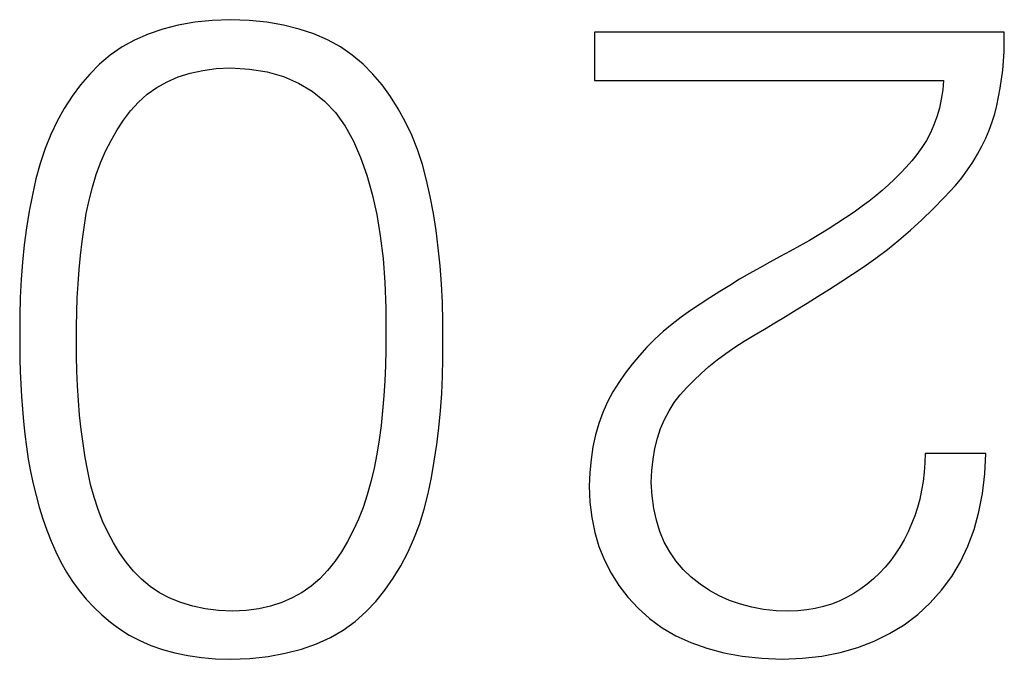
# Model space of a CAD drawing. Units: millimetres. Extents: x 2171 to 2818, y 920 to 1426.
# Drawn here: x 2270 to 2273, y 1255 to 1257 of the extents above; entities that cross this region are included whole.
import ezdxf

# ---------------------------------------------------------------- set-up
doc = ezdxf.new("R2010")
doc.units = ezdxf.units.MM
doc.layers.add('text', color=7, linetype='Continuous', lineweight=25)

msp = doc.modelspace()

# ---------------------------------------------------------------- linework, layer by layer
at = {"layer": 'text'}
for points in [[(2270.9974, 1256.8952), (2270.9974, 1256.8952), (2270.9485, 1256.8931), (2270.9485, 1256.8931)], [(2271.0468, 1256.8932), (2271.0468, 1256.8932), (2270.9974, 1256.8952), (2270.9974, 1256.8952)], [(2271.0937, 1256.8883), (2271.0937, 1256.8883), (2271.0468, 1256.8932), (2271.0468, 1256.8932)], [(2270.8171, 1256.8702), (2270.8171, 1256.8702), (2270.7784, 1256.8571), (2270.7784, 1256.8571)], [(2270.8584, 1256.8806), (2270.8584, 1256.8806), (2270.8171, 1256.8702), (2270.8171, 1256.8702)], [(2270.9022, 1256.8882), (2270.9022, 1256.8882), (2270.8584, 1256.8806), (2270.8584, 1256.8806)], [(2270.9485, 1256.8931), (2270.9485, 1256.8931), (2270.9022, 1256.8882), (2270.9022, 1256.8882)], [(2271.138, 1256.8807), (2271.138, 1256.8807), (2271.0937, 1256.8883), (2271.0937, 1256.8883)], [(2271.1797, 1256.8703), (2271.1797, 1256.8703), (2271.138, 1256.8807), (2271.138, 1256.8807)], [(2271.2188, 1256.8572), (2271.2188, 1256.8572), (2271.1797, 1256.8703), (2271.1797, 1256.8703)], [(2270.7423, 1256.8412), (2270.7423, 1256.8412), (2270.7087, 1256.8226), (2270.7087, 1256.8226)], [(2270.7784, 1256.8571), (2270.7784, 1256.8571), (2270.7423, 1256.8412), (2270.7423, 1256.8412)], [(2271.2554, 1256.8414), (2271.2554, 1256.8414), (2271.2188, 1256.8572), (2271.2188, 1256.8572)], [(2271.2894, 1256.8227), (2271.2894, 1256.8227), (2271.2554, 1256.8414), (2271.2554, 1256.8414)], [(2273.0548, 1256.8618), (2273.0548, 1256.8618), (2271.9647, 1256.8618), (2271.9647, 1256.8618)], [(2271.9647, 1256.8618), (2271.9647, 1256.8618), (2271.9647, 1256.7339), (2271.9647, 1256.7339)], [(2273.0548, 1256.8358), (2273.0548, 1256.8358), (2273.0548, 1256.8618), (2273.0548, 1256.8618)], [(2270.7087, 1256.8226), (2270.7087, 1256.8226), (2270.6776, 1256.8013), (2270.6776, 1256.8013)], [(2271.3207, 1256.8013), (2271.3207, 1256.8013), (2271.2894, 1256.8227), (2271.2894, 1256.8227)], [(2273.0541, 1256.8103), (2273.0541, 1256.8103), (2273.0548, 1256.8358), (2273.0548, 1256.8358)], [(2270.6776, 1256.8013), (2270.6776, 1256.8013), (2270.6491, 1256.7772), (2270.6491, 1256.7772)], [(2271.3496, 1256.7772), (2271.3496, 1256.7772), (2271.3207, 1256.8013), (2271.3207, 1256.8013)], [(2273.0526, 1256.7853), (2273.0526, 1256.7853), (2273.0541, 1256.8103), (2273.0541, 1256.8103)], [(2270.6491, 1256.7772), (2270.6491, 1256.7772), (2270.6229, 1256.7504), (2270.6229, 1256.7504)], [(2270.9234, 1256.7603), (2270.9234, 1256.7603), (2270.9593, 1256.7652), (2270.9593, 1256.7652)], [(2270.9593, 1256.7652), (2270.9593, 1256.7652), (2270.9974, 1256.7674), (2270.9974, 1256.7674)], [(2270.9974, 1256.7674), (2270.9974, 1256.7674), (2271.0479, 1256.7641), (2271.0479, 1256.7641)], [(2271.0479, 1256.7641), (2271.0479, 1256.7641), (2271.0949, 1256.7563), (2271.0949, 1256.7563)], [(2271.3757, 1256.7503), (2271.3757, 1256.7503), (2271.3496, 1256.7772), (2271.3496, 1256.7772)], [(2273.0505, 1256.7608), (2273.0505, 1256.7608), (2273.0526, 1256.7853), (2273.0526, 1256.7853)], [(2270.6229, 1256.7504), (2270.6229, 1256.7504), (2270.5985, 1256.7219), (2270.5985, 1256.7219)], [(2270.8285, 1256.7302), (2270.8285, 1256.7302), (2270.858, 1256.7429), (2270.858, 1256.7429)], [(2270.858, 1256.7429), (2270.858, 1256.7429), (2270.8896, 1256.7529), (2270.8896, 1256.7529)], [(2270.8896, 1256.7529), (2270.8896, 1256.7529), (2270.9234, 1256.7603), (2270.9234, 1256.7603)], [(2271.0949, 1256.7563), (2271.0949, 1256.7563), (2271.1383, 1256.7439), (2271.1383, 1256.7439)], [(2271.1383, 1256.7439), (2271.1383, 1256.7439), (2271.1782, 1256.7269), (2271.1782, 1256.7269)], [(2271.4001, 1256.7216), (2271.4001, 1256.7216), (2271.3757, 1256.7503), (2271.3757, 1256.7503)], [(2273.0441, 1256.7132), (2273.0441, 1256.7132), (2273.0477, 1256.7367), (2273.0477, 1256.7367)], [(2273.0477, 1256.7367), (2273.0477, 1256.7367), (2273.0505, 1256.7608), (2273.0505, 1256.7608)], [(2270.5985, 1256.7219), (2270.5985, 1256.7219), (2270.576, 1256.6916), (2270.576, 1256.6916)], [(2270.7758, 1256.6969), (2270.7758, 1256.6969), (2270.8011, 1256.7149), (2270.8011, 1256.7149)], [(2270.8011, 1256.7149), (2270.8011, 1256.7149), (2270.8285, 1256.7302), (2270.8285, 1256.7302)], [(2271.1782, 1256.7269), (2271.1782, 1256.7269), (2271.2145, 1256.7052), (2271.2145, 1256.7052)], [(2271.4226, 1256.691), (2271.4226, 1256.691), (2271.4001, 1256.7216), (2271.4001, 1256.7216)], [(2271.9647, 1256.7339), (2271.9647, 1256.7339), (2272.8934, 1256.7339), (2272.8934, 1256.7339)], [(2272.8934, 1256.7339), (2272.8934, 1256.7339), (2272.891, 1256.7084), (2272.891, 1256.7084)], [(2273.0398, 1256.6901), (2273.0398, 1256.6901), (2273.0441, 1256.7132), (2273.0441, 1256.7132)], [(2270.576, 1256.6916), (2270.576, 1256.6916), (2270.5553, 1256.6595), (2270.5553, 1256.6595)], [(2270.7527, 1256.6764), (2270.7527, 1256.6764), (2270.7758, 1256.6969), (2270.7758, 1256.6969)], [(2271.2145, 1256.7052), (2271.2145, 1256.7052), (2271.2472, 1256.679), (2271.2472, 1256.679)], [(2271.4432, 1256.6585), (2271.4432, 1256.6585), (2271.4226, 1256.691), (2271.4226, 1256.691)], [(2272.8872, 1256.6838), (2272.8872, 1256.6838), (2272.8821, 1256.6601), (2272.8821, 1256.6601)], [(2272.891, 1256.7084), (2272.891, 1256.7084), (2272.8872, 1256.6838), (2272.8872, 1256.6838)], [(2273.0349, 1256.6675), (2273.0349, 1256.6675), (2273.0398, 1256.6901), (2273.0398, 1256.6901)], [(2270.5553, 1256.6595), (2270.5553, 1256.6595), (2270.5365, 1256.6256), (2270.5365, 1256.6256)], [(2270.7317, 1256.6532), (2270.7317, 1256.6532), (2270.7527, 1256.6764), (2270.7527, 1256.6764)], [(2271.2472, 1256.679), (2271.2472, 1256.679), (2271.2763, 1256.6481), (2271.2763, 1256.6481)], [(2271.462, 1256.6242), (2271.462, 1256.6242), (2271.4432, 1256.6585), (2271.4432, 1256.6585)], [(2272.8821, 1256.6601), (2272.8821, 1256.6601), (2272.8756, 1256.6373), (2272.8756, 1256.6373)], [(2273.0292, 1256.6454), (2273.0292, 1256.6454), (2273.0349, 1256.6675), (2273.0349, 1256.6675)], [(2270.7129, 1256.6284), (2270.7129, 1256.6284), (2270.7317, 1256.6532), (2270.7317, 1256.6532)], [(2271.2763, 1256.6481), (2271.2763, 1256.6481), (2271.3019, 1256.6126), (2271.3019, 1256.6126)], [(2272.8756, 1256.6373), (2272.8756, 1256.6373), (2272.8677, 1256.6154), (2272.8677, 1256.6154)], [(2273.0226, 1256.6235), (2273.0226, 1256.6235), (2273.0292, 1256.6454), (2273.0292, 1256.6454)], [(2270.5365, 1256.6256), (2270.5365, 1256.6256), (2270.5196, 1256.5899), (2270.5196, 1256.5899)], [(2270.6955, 1256.6021), (2270.6955, 1256.6021), (2270.7129, 1256.6284), (2270.7129, 1256.6284)], [(2271.3019, 1256.6126), (2271.3019, 1256.6126), (2271.324, 1256.5726), (2271.324, 1256.5726)], [(2271.479, 1256.588), (2271.479, 1256.588), (2271.462, 1256.6242), (2271.462, 1256.6242)], [(2272.8677, 1256.6154), (2272.8677, 1256.6154), (2272.8585, 1256.5945), (2272.8585, 1256.5945)], [(2273.0148, 1256.6017), (2273.0148, 1256.6017), (2273.0226, 1256.6235), (2273.0226, 1256.6235)], [(2270.5196, 1256.5899), (2270.5196, 1256.5899), (2270.5045, 1256.5525), (2270.5045, 1256.5525)], [(2270.6795, 1256.5745), (2270.6795, 1256.5745), (2270.6955, 1256.6021), (2270.6955, 1256.6021)], [(2271.4941, 1256.55), (2271.4941, 1256.55), (2271.479, 1256.588), (2271.479, 1256.588)], [(2272.8585, 1256.5945), (2272.8585, 1256.5945), (2272.8479, 1256.5744), (2272.8479, 1256.5744)], [(2272.9953, 1256.5588), (2272.9953, 1256.5588), (2273.0057, 1256.5801), (2273.0057, 1256.5801)], [(2273.0057, 1256.5801), (2273.0057, 1256.5801), (2273.0148, 1256.6017), (2273.0148, 1256.6017)], [(2270.6649, 1256.5455), (2270.6649, 1256.5455), (2270.6795, 1256.5745), (2270.6795, 1256.5745)], [(2271.324, 1256.5726), (2271.324, 1256.5726), (2271.343, 1256.5289), (2271.343, 1256.5289)], [(2272.8359, 1256.5553), (2272.8359, 1256.5553), (2272.8226, 1256.5371), (2272.8226, 1256.5371)], [(2272.8479, 1256.5744), (2272.8479, 1256.5744), (2272.8359, 1256.5553), (2272.8359, 1256.5553)], [(2272.9838, 1256.5376), (2272.9838, 1256.5376), (2272.9953, 1256.5588), (2272.9953, 1256.5588)], [(2270.5045, 1256.5525), (2270.5045, 1256.5525), (2270.4912, 1256.5132), (2270.4912, 1256.5132)], [(2270.6518, 1256.5151), (2270.6518, 1256.5151), (2270.6649, 1256.5455), (2270.6649, 1256.5455)], [(2271.343, 1256.5289), (2271.343, 1256.5289), (2271.3597, 1256.4818), (2271.3597, 1256.4818)], [(2271.5074, 1256.5101), (2271.5074, 1256.5101), (2271.4941, 1256.55), (2271.4941, 1256.55)], [(2272.8226, 1256.5371), (2272.8226, 1256.5371), (2272.8085, 1256.52), (2272.8085, 1256.52)], [(2272.9709, 1256.5165), (2272.9709, 1256.5165), (2272.9838, 1256.5376), (2272.9838, 1256.5376)], [(2270.4912, 1256.5132), (2270.4912, 1256.5132), (2270.4799, 1256.4722), (2270.4799, 1256.4722)], [(2270.6401, 1256.4834), (2270.6401, 1256.4834), (2270.6518, 1256.5151), (2270.6518, 1256.5151)], [(2271.5188, 1256.4683), (2271.5188, 1256.4683), (2271.5074, 1256.5101), (2271.5074, 1256.5101)], [(2272.794, 1256.5033), (2272.794, 1256.5033), (2272.7789, 1256.4871), (2272.7789, 1256.4871)], [(2272.8085, 1256.52), (2272.8085, 1256.52), (2272.794, 1256.5033), (2272.794, 1256.5033)], [(2272.9568, 1256.4957), (2272.9568, 1256.4957), (2272.9709, 1256.5165), (2272.9709, 1256.5165)], [(2270.6299, 1256.4502), (2270.6299, 1256.4502), (2270.6401, 1256.4834), (2270.6401, 1256.4834)], [(2271.3597, 1256.4818), (2271.3597, 1256.4818), (2271.374, 1256.4314), (2271.374, 1256.4314)], [(2272.7789, 1256.4871), (2272.7789, 1256.4871), (2272.7632, 1256.4713), (2272.7632, 1256.4713)], [(2272.9249, 1256.4545), (2272.9249, 1256.4545), (2272.9415, 1256.475), (2272.9415, 1256.475)], [(2272.9415, 1256.475), (2272.9415, 1256.475), (2272.9568, 1256.4957), (2272.9568, 1256.4957)], [(2270.4799, 1256.4722), (2270.4799, 1256.4722), (2270.4704, 1256.4297), (2270.4704, 1256.4297)], [(2270.6211, 1256.4157), (2270.6211, 1256.4157), (2270.6299, 1256.4502), (2270.6299, 1256.4502)], [(2271.5283, 1256.4249), (2271.5283, 1256.4249), (2271.5188, 1256.4683), (2271.5188, 1256.4683)], [(2272.747, 1256.456), (2272.747, 1256.456), (2272.7303, 1256.4412), (2272.7303, 1256.4412)], [(2272.7632, 1256.4713), (2272.7632, 1256.4713), (2272.747, 1256.456), (2272.747, 1256.456)], [(2272.8953, 1256.4226), (2272.8953, 1256.4226), (2272.9249, 1256.4545), (2272.9249, 1256.4545)], [(2270.4704, 1256.4297), (2270.4704, 1256.4297), (2270.4621, 1256.3863), (2270.4621, 1256.3863)], [(2271.374, 1256.4314), (2271.374, 1256.4314), (2271.386, 1256.3777), (2271.386, 1256.3777)], [(2271.5366, 1256.3804), (2271.5366, 1256.3804), (2271.5283, 1256.4249), (2271.5283, 1256.4249)], [(2272.7131, 1256.4268), (2272.7131, 1256.4268), (2272.6953, 1256.4129), (2272.6953, 1256.4129)], [(2272.7303, 1256.4412), (2272.7303, 1256.4412), (2272.7131, 1256.4268), (2272.7131, 1256.4268)], [(2272.8654, 1256.3921), (2272.8654, 1256.3921), (2272.8953, 1256.4226), (2272.8953, 1256.4226)], [(2270.6137, 1256.3797), (2270.6137, 1256.3797), (2270.6211, 1256.4157), (2270.6211, 1256.4157)], [(2272.677, 1256.3994), (2272.677, 1256.3994), (2272.6552, 1256.3839), (2272.6552, 1256.3839)], [(2272.6953, 1256.4129), (2272.6953, 1256.4129), (2272.677, 1256.3994), (2272.677, 1256.3994)], [(2270.4621, 1256.3863), (2270.4621, 1256.3863), (2270.4549, 1256.342), (2270.4549, 1256.342)], [(2270.6078, 1256.3428), (2270.6078, 1256.3428), (2270.6137, 1256.3797), (2270.6137, 1256.3797)], [(2271.386, 1256.3777), (2271.386, 1256.3777), (2271.3956, 1256.3206), (2271.3956, 1256.3206)], [(2271.5437, 1256.335), (2271.5437, 1256.335), (2271.5366, 1256.3804), (2271.5366, 1256.3804)], [(2272.6552, 1256.3839), (2272.6552, 1256.3839), (2272.6328, 1256.3685), (2272.6328, 1256.3685)], [(2272.8354, 1256.363), (2272.8354, 1256.363), (2272.8654, 1256.3921), (2272.8654, 1256.3921)], [(2272.6098, 1256.3533), (2272.6098, 1256.3533), (2272.5862, 1256.3383), (2272.5862, 1256.3383)], [(2272.6328, 1256.3685), (2272.6328, 1256.3685), (2272.6098, 1256.3533), (2272.6098, 1256.3533)], [(2272.8052, 1256.3354), (2272.8052, 1256.3354), (2272.8354, 1256.363), (2272.8354, 1256.363)], [(2270.4549, 1256.342), (2270.4549, 1256.342), (2270.4489, 1256.2969), (2270.4489, 1256.2969)], [(2270.6027, 1256.3056), (2270.6027, 1256.3056), (2270.6078, 1256.3428), (2270.6078, 1256.3428)], [(2271.3956, 1256.3206), (2271.3956, 1256.3206), (2271.4028, 1256.2603), (2271.4028, 1256.2603)], [(2271.5497, 1256.2886), (2271.5497, 1256.2886), (2271.5437, 1256.335), (2271.5437, 1256.335)], [(2272.5619, 1256.3234), (2272.5619, 1256.3234), (2272.537, 1256.3087), (2272.537, 1256.3087)], [(2272.5862, 1256.3383), (2272.5862, 1256.3383), (2272.5619, 1256.3234), (2272.5619, 1256.3234)], [(2272.7748, 1256.3091), (2272.7748, 1256.3091), (2272.8052, 1256.3354), (2272.8052, 1256.3354)], [(2270.4489, 1256.2969), (2270.4489, 1256.2969), (2270.4441, 1256.251), (2270.4441, 1256.251)], [(2270.5983, 1256.2683), (2270.5983, 1256.2683), (2270.6027, 1256.3056), (2270.6027, 1256.3056)], [(2272.5115, 1256.2942), (2272.5115, 1256.2942), (2272.4854, 1256.2798), (2272.4854, 1256.2798)], [(2272.537, 1256.3087), (2272.537, 1256.3087), (2272.5115, 1256.2942), (2272.5115, 1256.2942)], [(2272.7443, 1256.2843), (2272.7443, 1256.2843), (2272.7748, 1256.3091), (2272.7748, 1256.3091)], [(2270.5947, 1256.2309), (2270.5947, 1256.2309), (2270.5983, 1256.2683), (2270.5983, 1256.2683)], [(2271.5545, 1256.2412), (2271.5545, 1256.2412), (2271.5497, 1256.2886), (2271.5497, 1256.2886)], [(2272.4586, 1256.2656), (2272.4586, 1256.2656), (2272.4314, 1256.251), (2272.4314, 1256.251)], [(2272.4854, 1256.2798), (2272.4854, 1256.2798), (2272.4586, 1256.2656), (2272.4586, 1256.2656)], [(2272.7135, 1256.2609), (2272.7135, 1256.2609), (2272.7443, 1256.2843), (2272.7443, 1256.2843)], [(2270.4441, 1256.251), (2270.4441, 1256.251), (2270.4405, 1256.2043), (2270.4405, 1256.2043)], [(2271.4028, 1256.2603), (2271.4028, 1256.2603), (2271.4078, 1256.1965), (2271.4078, 1256.1965)], [(2271.5582, 1256.1927), (2271.5582, 1256.1927), (2271.5545, 1256.2412), (2271.5545, 1256.2412)], [(2272.4314, 1256.251), (2272.4314, 1256.251), (2272.4045, 1256.236), (2272.4045, 1256.236)], [(2272.6514, 1256.2184), (2272.6514, 1256.2184), (2272.6825, 1256.2389), (2272.6825, 1256.2389)], [(2272.6825, 1256.2389), (2272.6825, 1256.2389), (2272.7135, 1256.2609), (2272.7135, 1256.2609)], [(2270.5919, 1256.1933), (2270.5919, 1256.1933), (2270.5947, 1256.2309), (2270.5947, 1256.2309)], [(2272.3777, 1256.2207), (2272.3777, 1256.2207), (2272.3511, 1256.2051), (2272.3511, 1256.2051)], [(2272.4045, 1256.236), (2272.4045, 1256.236), (2272.3777, 1256.2207), (2272.3777, 1256.2207)], [(2272.6205, 1256.1984), (2272.6205, 1256.1984), (2272.6514, 1256.2184), (2272.6514, 1256.2184)], [(2270.4405, 1256.2043), (2270.4405, 1256.2043), (2270.438, 1256.1567), (2270.438, 1256.1567)], [(2270.5898, 1256.1555), (2270.5898, 1256.1555), (2270.5919, 1256.1933), (2270.5919, 1256.1933)], [(2271.4078, 1256.1965), (2271.4078, 1256.1965), (2271.4103, 1256.1294), (2271.4103, 1256.1294)], [(2271.5606, 1256.1433), (2271.5606, 1256.1433), (2271.5582, 1256.1927), (2271.5582, 1256.1927)], [(2272.3246, 1256.1891), (2272.3246, 1256.1891), (2272.2983, 1256.1729), (2272.2983, 1256.1729)], [(2272.3511, 1256.2051), (2272.3511, 1256.2051), (2272.3246, 1256.1891), (2272.3246, 1256.1891)], [(2272.59, 1256.1789), (2272.59, 1256.1789), (2272.6205, 1256.1984), (2272.6205, 1256.1984)], [(2272.2983, 1256.1729), (2272.2983, 1256.1729), (2272.2722, 1256.1562), (2272.2722, 1256.1562)], [(2272.56, 1256.16), (2272.56, 1256.16), (2272.59, 1256.1789), (2272.59, 1256.1789)], [(2270.438, 1256.1567), (2270.438, 1256.1567), (2270.4367, 1256.1083), (2270.4367, 1256.1083)], [(2270.5885, 1256.1176), (2270.5885, 1256.1176), (2270.5898, 1256.1555), (2270.5898, 1256.1555)], [(2271.5619, 1256.0928), (2271.5619, 1256.0928), (2271.5606, 1256.1433), (2271.5606, 1256.1433)], [(2272.2463, 1256.1393), (2272.2463, 1256.1393), (2272.2205, 1256.122), (2272.2205, 1256.122)], [(2272.2722, 1256.1562), (2272.2722, 1256.1562), (2272.2463, 1256.1393), (2272.2463, 1256.1393)], [(2272.5014, 1256.1236), (2272.5014, 1256.1236), (2272.5305, 1256.1415), (2272.5305, 1256.1415)], [(2272.5305, 1256.1415), (2272.5305, 1256.1415), (2272.56, 1256.16), (2272.56, 1256.16)], [(2270.4367, 1256.1083), (2270.4367, 1256.1083), (2270.4366, 1256.059), (2270.4366, 1256.059)], [(2270.5879, 1256.0795), (2270.5879, 1256.0795), (2270.5885, 1256.1176), (2270.5885, 1256.1176)], [(2271.4103, 1256.1294), (2271.4103, 1256.1294), (2271.4106, 1256.059), (2271.4106, 1256.059)], [(2272.2205, 1256.122), (2272.2205, 1256.122), (2272.1954, 1256.1042), (2272.1954, 1256.1042)], [(2272.4728, 1256.1062), (2272.4728, 1256.1062), (2272.5014, 1256.1236), (2272.5014, 1256.1236)], [(2271.5621, 1256.0413), (2271.5621, 1256.0413), (2271.5619, 1256.0928), (2271.5619, 1256.0928)], [(2272.1712, 1256.0855), (2272.1712, 1256.0855), (2272.148, 1256.066), (2272.148, 1256.066)], [(2272.1954, 1256.1042), (2272.1954, 1256.1042), (2272.1712, 1256.0855), (2272.1712, 1256.0855)], [(2272.4169, 1256.0729), (2272.4169, 1256.0729), (2272.4446, 1256.0893), (2272.4446, 1256.0893)], [(2272.4446, 1256.0893), (2272.4446, 1256.0893), (2272.4728, 1256.1062), (2272.4728, 1256.1062)], [(2270.4366, 1256.059), (2270.4366, 1256.059), (2270.4366, 1256.026), (2270.4366, 1256.026)], [(2270.5881, 1256.0413), (2270.5881, 1256.0413), (2270.5879, 1256.0795), (2270.5879, 1256.0795)], [(2271.4106, 1256.059), (2271.4106, 1256.059), (2271.4105, 1256.0174), (2271.4105, 1256.0174)], [(2272.148, 1256.066), (2272.148, 1256.066), (2272.1258, 1256.0457), (2272.1258, 1256.0457)], [(2272.3634, 1256.0411), (2272.3634, 1256.0411), (2272.3897, 1256.0571), (2272.3897, 1256.0571)], [(2272.3897, 1256.0571), (2272.3897, 1256.0571), (2272.4169, 1256.0729), (2272.4169, 1256.0729)], [(2270.588, 1256.001), (2270.588, 1256.001), (2270.5881, 1256.0413), (2270.5881, 1256.0413)], [(2271.5621, 1255.994), (2271.5621, 1255.994), (2271.5621, 1256.0413), (2271.5621, 1256.0413)], [(2272.1258, 1256.0457), (2272.1258, 1256.0457), (2272.1046, 1256.0244), (2272.1046, 1256.0244)], [(2272.3382, 1256.0248), (2272.3382, 1256.0248), (2272.3634, 1256.0411), (2272.3634, 1256.0411)], [(2270.4366, 1256.026), (2270.4366, 1256.026), (2270.437, 1255.993), (2270.437, 1255.993)], [(2271.4105, 1256.0174), (2271.4105, 1256.0174), (2271.4096, 1255.9763), (2271.4096, 1255.9763)], [(2272.1046, 1256.0244), (2272.1046, 1256.0244), (2272.0844, 1256.0024), (2272.0844, 1256.0024)], [(2272.2911, 1255.9907), (2272.2911, 1255.9907), (2272.3141, 1256.008), (2272.3141, 1256.008)], [(2272.3141, 1256.008), (2272.3141, 1256.008), (2272.3382, 1256.0248), (2272.3382, 1256.0248)], [(2270.437, 1255.993), (2270.437, 1255.993), (2270.438, 1255.9599), (2270.438, 1255.9599)], [(2270.5888, 1255.9611), (2270.5888, 1255.9611), (2270.588, 1256.001), (2270.588, 1256.001)], [(2271.561, 1255.9473), (2271.561, 1255.9473), (2271.5621, 1255.994), (2271.5621, 1255.994)], [(2272.0652, 1255.9795), (2272.0652, 1255.9795), (2272.0469, 1255.9557), (2272.0469, 1255.9557)], [(2272.0844, 1256.0024), (2272.0844, 1256.0024), (2272.0652, 1255.9795), (2272.0652, 1255.9795)], [(2272.2692, 1255.973), (2272.2692, 1255.973), (2272.2911, 1255.9907), (2272.2911, 1255.9907)], [(2270.438, 1255.9599), (2270.438, 1255.9599), (2270.4395, 1255.9267), (2270.4395, 1255.9267)], [(2270.5904, 1255.9217), (2270.5904, 1255.9217), (2270.5888, 1255.9611), (2270.5888, 1255.9611)], [(2271.4096, 1255.9763), (2271.4096, 1255.9763), (2271.4079, 1255.9357), (2271.4079, 1255.9357)], [(2272.0469, 1255.9557), (2272.0469, 1255.9557), (2272.0296, 1255.9311), (2272.0296, 1255.9311)], [(2272.2289, 1255.9362), (2272.2289, 1255.9362), (2272.2485, 1255.9548), (2272.2485, 1255.9548)], [(2272.2485, 1255.9548), (2272.2485, 1255.9548), (2272.2692, 1255.973), (2272.2692, 1255.973)], [(2270.4395, 1255.9267), (2270.4395, 1255.9267), (2270.4415, 1255.8935), (2270.4415, 1255.8935)], [(2271.4079, 1255.9357), (2271.4079, 1255.9357), (2271.4052, 1255.8956), (2271.4052, 1255.8956)], [(2271.5589, 1255.9012), (2271.5589, 1255.9012), (2271.561, 1255.9473), (2271.561, 1255.9473)], [(2272.0296, 1255.9311), (2272.0296, 1255.9311), (2272.0137, 1255.9059), (2272.0137, 1255.9059)], [(2272.2104, 1255.9172), (2272.2104, 1255.9172), (2272.2289, 1255.9362), (2272.2289, 1255.9362)], [(2270.5928, 1255.8827), (2270.5928, 1255.8827), (2270.5904, 1255.9217), (2270.5904, 1255.9217)], [(2271.5556, 1255.8556), (2271.5556, 1255.8556), (2271.5589, 1255.9012), (2271.5589, 1255.9012)], [(2272.0137, 1255.9059), (2272.0137, 1255.9059), (2271.9996, 1255.8793), (2271.9996, 1255.8793)], [(2272.193, 1255.8977), (2272.193, 1255.8977), (2272.2104, 1255.9172), (2272.2104, 1255.9172)], [(2270.4415, 1255.8935), (2270.4415, 1255.8935), (2270.4439, 1255.8602), (2270.4439, 1255.8602)], [(2270.5961, 1255.8442), (2270.5961, 1255.8442), (2270.5928, 1255.8827), (2270.5928, 1255.8827)], [(2271.4052, 1255.8956), (2271.4052, 1255.8956), (2271.4017, 1255.856), (2271.4017, 1255.856)], [(2271.9996, 1255.8793), (2271.9996, 1255.8793), (2271.9872, 1255.8513), (2271.9872, 1255.8513)], [(2272.1634, 1255.8558), (2272.1634, 1255.8558), (2272.1773, 1255.8774), (2272.1773, 1255.8774)], [(2272.1773, 1255.8774), (2272.1773, 1255.8774), (2272.193, 1255.8977), (2272.193, 1255.8977)], [(2270.4439, 1255.8602), (2270.4439, 1255.8602), (2270.4469, 1255.8268), (2270.4469, 1255.8268)], [(2271.4017, 1255.856), (2271.4017, 1255.856), (2271.3974, 1255.817), (2271.3974, 1255.817)], [(2271.5512, 1255.8105), (2271.5512, 1255.8105), (2271.5556, 1255.8556), (2271.5556, 1255.8556)], [(2271.9872, 1255.8513), (2271.9872, 1255.8513), (2271.9767, 1255.8221), (2271.9767, 1255.8221)], [(2272.1513, 1255.8328), (2272.1513, 1255.8328), (2272.1634, 1255.8558), (2272.1634, 1255.8558)], [(2270.4469, 1255.8268), (2270.4469, 1255.8268), (2270.4503, 1255.7934), (2270.4503, 1255.7934)], [(2270.6002, 1255.8062), (2270.6002, 1255.8062), (2270.5961, 1255.8442), (2270.5961, 1255.8442)], [(2271.9767, 1255.8221), (2271.9767, 1255.8221), (2271.9679, 1255.7914), (2271.9679, 1255.7914)], [(2272.1409, 1255.8084), (2272.1409, 1255.8084), (2272.1513, 1255.8328), (2272.1513, 1255.8328)], [(2270.6052, 1255.7687), (2270.6052, 1255.7687), (2270.6002, 1255.8062), (2270.6002, 1255.8062)], [(2271.3974, 1255.817), (2271.3974, 1255.817), (2271.3921, 1255.7784), (2271.3921, 1255.7784)], [(2271.5458, 1255.7661), (2271.5458, 1255.7661), (2271.5512, 1255.8105), (2271.5512, 1255.8105)], [(2272.1324, 1255.7826), (2272.1324, 1255.7826), (2272.1409, 1255.8084), (2272.1409, 1255.8084)], [(2270.4503, 1255.7934), (2270.4503, 1255.7934), (2270.4543, 1255.7599), (2270.4543, 1255.7599)], [(2270.611, 1255.7316), (2270.611, 1255.7316), (2270.6052, 1255.7687), (2270.6052, 1255.7687)], [(2271.3921, 1255.7784), (2271.3921, 1255.7784), (2271.386, 1255.7404), (2271.386, 1255.7404)], [(2271.9679, 1255.7914), (2271.9679, 1255.7914), (2271.961, 1255.7595), (2271.961, 1255.7595)], [(2272.1257, 1255.7554), (2272.1257, 1255.7554), (2272.1324, 1255.7826), (2272.1324, 1255.7826)], [(2270.4543, 1255.7599), (2270.4543, 1255.7599), (2270.4594, 1255.7267), (2270.4594, 1255.7267)], [(2271.5392, 1255.7221), (2271.5392, 1255.7221), (2271.5458, 1255.7661), (2271.5458, 1255.7661)], [(2271.961, 1255.7595), (2271.961, 1255.7595), (2271.9559, 1255.7262), (2271.9559, 1255.7262)], [(2272.1207, 1255.7268), (2272.1207, 1255.7268), (2272.1257, 1255.7554), (2272.1257, 1255.7554)], [(2272.8442, 1255.7422), (2272.8442, 1255.7422), (2272.8435, 1255.717), (2272.8435, 1255.717)], [(2273.0056, 1255.7422), (2273.0056, 1255.7422), (2272.8442, 1255.7422), (2272.8442, 1255.7422)], [(2273.003, 1255.6878), (2273.003, 1255.6878), (2273.0056, 1255.7422), (2273.0056, 1255.7422)], [(2270.4594, 1255.7267), (2270.4594, 1255.7267), (2270.4653, 1255.694), (2270.4653, 1255.694)], [(2270.6176, 1255.695), (2270.6176, 1255.695), (2270.611, 1255.7316), (2270.611, 1255.7316)], [(2271.386, 1255.7404), (2271.386, 1255.7404), (2271.3791, 1255.7029), (2271.3791, 1255.7029)], [(2271.5315, 1255.6788), (2271.5315, 1255.6788), (2271.5392, 1255.7221), (2271.5392, 1255.7221)], [(2271.9559, 1255.7262), (2271.9559, 1255.7262), (2271.9525, 1255.6916), (2271.9525, 1255.6916)], [(2272.1176, 1255.6969), (2272.1176, 1255.6969), (2272.1207, 1255.7268), (2272.1207, 1255.7268)], [(2272.8435, 1255.717), (2272.8435, 1255.717), (2272.8417, 1255.6923), (2272.8417, 1255.6923)], [(2270.4653, 1255.694), (2270.4653, 1255.694), (2270.4722, 1255.6618), (2270.4722, 1255.6618)], [(2270.6253, 1255.6596), (2270.6253, 1255.6596), (2270.6176, 1255.695), (2270.6176, 1255.695)], [(2271.3791, 1255.7029), (2271.3791, 1255.7029), (2271.3707, 1255.6667), (2271.3707, 1255.6667)], [(2271.9525, 1255.6916), (2271.9525, 1255.6916), (2271.9509, 1255.6557), (2271.9509, 1255.6557)], [(2272.1162, 1255.6655), (2272.1162, 1255.6655), (2272.1176, 1255.6969), (2272.1176, 1255.6969)], [(2272.8417, 1255.6923), (2272.8417, 1255.6923), (2272.8389, 1255.6681), (2272.8389, 1255.6681)], [(2271.3707, 1255.6667), (2271.3707, 1255.6667), (2271.361, 1255.6321), (2271.361, 1255.6321)], [(2271.5227, 1255.636), (2271.5227, 1255.636), (2271.5315, 1255.6788), (2271.5315, 1255.6788)], [(2272.1182, 1255.63), (2272.1182, 1255.63), (2272.1162, 1255.6655), (2272.1162, 1255.6655)], [(2272.8389, 1255.6681), (2272.8389, 1255.6681), (2272.8349, 1255.6444), (2272.8349, 1255.6444)], [(2272.997, 1255.636), (2272.997, 1255.636), (2273.003, 1255.6878), (2273.003, 1255.6878)], [(2270.4722, 1255.6618), (2270.4722, 1255.6618), (2270.48, 1255.6302), (2270.48, 1255.6302)], [(2270.6345, 1255.6257), (2270.6345, 1255.6257), (2270.6253, 1255.6596), (2270.6253, 1255.6596)], [(2271.9509, 1255.6557), (2271.9509, 1255.6557), (2271.9527, 1255.613), (2271.9527, 1255.613)], [(2272.8349, 1255.6444), (2272.8349, 1255.6444), (2272.8299, 1255.6212), (2272.8299, 1255.6212)], [(2270.48, 1255.6302), (2270.48, 1255.6302), (2270.4888, 1255.5992), (2270.4888, 1255.5992)], [(2270.6451, 1255.5933), (2270.6451, 1255.5933), (2270.6345, 1255.6257), (2270.6345, 1255.6257)], [(2271.361, 1255.6321), (2271.361, 1255.6321), (2271.3499, 1255.5989), (2271.3499, 1255.5989)], [(2271.5121, 1255.594), (2271.5121, 1255.594), (2271.5227, 1255.636), (2271.5227, 1255.636)], [(2271.9527, 1255.613), (2271.9527, 1255.613), (2271.9576, 1255.5719), (2271.9576, 1255.5719)], [(2272.1227, 1255.5964), (2272.1227, 1255.5964), (2272.1182, 1255.63), (2272.1182, 1255.63)], [(2272.8299, 1255.6212), (2272.8299, 1255.6212), (2272.8238, 1255.5985), (2272.8238, 1255.5985)], [(2272.9875, 1255.5867), (2272.9875, 1255.5867), (2272.997, 1255.636), (2272.997, 1255.636)], [(2270.4888, 1255.5992), (2270.4888, 1255.5992), (2270.4985, 1255.5687), (2270.4985, 1255.5687)], [(2270.6572, 1255.5623), (2270.6572, 1255.5623), (2270.6451, 1255.5933), (2270.6451, 1255.5933)], [(2271.3499, 1255.5989), (2271.3499, 1255.5989), (2271.3375, 1255.5673), (2271.3375, 1255.5673)], [(2271.4996, 1255.5538), (2271.4996, 1255.5538), (2271.5121, 1255.594), (2271.5121, 1255.594)], [(2272.1296, 1255.5647), (2272.1296, 1255.5647), (2272.1227, 1255.5964), (2272.1227, 1255.5964)], [(2272.8238, 1255.5985), (2272.8238, 1255.5985), (2272.8166, 1255.5764), (2272.8166, 1255.5764)], [(2272.9745, 1255.54), (2272.9745, 1255.54), (2272.9875, 1255.5867), (2272.9875, 1255.5867)], [(2270.4985, 1255.5687), (2270.4985, 1255.5687), (2270.5091, 1255.5388), (2270.5091, 1255.5388)], [(2270.6707, 1255.5328), (2270.6707, 1255.5328), (2270.6572, 1255.5623), (2270.6572, 1255.5623)], [(2271.3375, 1255.5673), (2271.3375, 1255.5673), (2271.3237, 1255.5371), (2271.3237, 1255.5371)], [(2271.9576, 1255.5719), (2271.9576, 1255.5719), (2271.9657, 1255.5326), (2271.9657, 1255.5326)], [(2272.139, 1255.5348), (2272.139, 1255.5348), (2272.1296, 1255.5647), (2272.1296, 1255.5647)], [(2272.8166, 1255.5764), (2272.8166, 1255.5764), (2272.8083, 1255.5548), (2272.8083, 1255.5548)], [(2270.5091, 1255.5388), (2270.5091, 1255.5388), (2270.5206, 1255.5094), (2270.5206, 1255.5094)], [(2270.6858, 1255.5048), (2270.6858, 1255.5048), (2270.6707, 1255.5328), (2270.6707, 1255.5328)], [(2271.3237, 1255.5371), (2271.3237, 1255.5371), (2271.3086, 1255.5084), (2271.3086, 1255.5084)], [(2271.4851, 1255.5154), (2271.4851, 1255.5154), (2271.4996, 1255.5538), (2271.4996, 1255.5538)], [(2271.9657, 1255.5326), (2271.9657, 1255.5326), (2271.977, 1255.4948), (2271.977, 1255.4948)], [(2272.1508, 1255.5068), (2272.1508, 1255.5068), (2272.139, 1255.5348), (2272.139, 1255.5348)], [(2272.799, 1255.5337), (2272.799, 1255.5337), (2272.7885, 1255.513), (2272.7885, 1255.513)], [(2272.8083, 1255.5548), (2272.8083, 1255.5548), (2272.799, 1255.5337), (2272.799, 1255.5337)], [(2272.9581, 1255.4958), (2272.9581, 1255.4958), (2272.9745, 1255.54), (2272.9745, 1255.54)], [(2270.5206, 1255.5094), (2270.5206, 1255.5094), (2270.533, 1255.4805), (2270.533, 1255.4805)], [(2271.3086, 1255.5084), (2271.3086, 1255.5084), (2271.2921, 1255.4812), (2271.2921, 1255.4812)], [(2271.4687, 1255.4786), (2271.4687, 1255.4786), (2271.4851, 1255.5154), (2271.4851, 1255.5154)], [(2272.165, 1255.4807), (2272.165, 1255.4807), (2272.1508, 1255.5068), (2272.1508, 1255.5068)], [(2272.7885, 1255.513), (2272.7885, 1255.513), (2272.7772, 1255.4933), (2272.7772, 1255.4933)], [(2270.533, 1255.4805), (2270.533, 1255.4805), (2270.5464, 1255.453), (2270.5464, 1255.453)], [(2270.7022, 1255.4782), (2270.7022, 1255.4782), (2270.6858, 1255.5048), (2270.6858, 1255.5048)], [(2271.2921, 1255.4812), (2271.2921, 1255.4812), (2271.2743, 1255.4555), (2271.2743, 1255.4555)], [(2271.977, 1255.4948), (2271.977, 1255.4948), (2271.9914, 1255.4588), (2271.9914, 1255.4588)], [(2272.1817, 1255.4565), (2272.1817, 1255.4565), (2272.165, 1255.4807), (2272.165, 1255.4807)], [(2272.7772, 1255.4933), (2272.7772, 1255.4933), (2272.7649, 1255.4746), (2272.7649, 1255.4746)], [(2272.9383, 1255.4542), (2272.9383, 1255.4542), (2272.9581, 1255.4958), (2272.9581, 1255.4958)], [(2270.7202, 1255.4531), (2270.7202, 1255.4531), (2270.7022, 1255.4782), (2270.7022, 1255.4782)], [(2271.2743, 1255.4555), (2271.2743, 1255.4555), (2271.2551, 1255.4314), (2271.2551, 1255.4314)], [(2271.4503, 1255.4437), (2271.4503, 1255.4437), (2271.4687, 1255.4786), (2271.4687, 1255.4786)], [(2271.9914, 1255.4588), (2271.9914, 1255.4588), (2272.009, 1255.4244), (2272.009, 1255.4244)], [(2272.2009, 1255.4341), (2272.2009, 1255.4341), (2272.1817, 1255.4565), (2272.1817, 1255.4565)], [(2272.7518, 1255.4568), (2272.7518, 1255.4568), (2272.7378, 1255.44), (2272.7378, 1255.44)], [(2272.7649, 1255.4746), (2272.7649, 1255.4746), (2272.7518, 1255.4568), (2272.7518, 1255.4568)], [(2272.915, 1255.4152), (2272.915, 1255.4152), (2272.9383, 1255.4542), (2272.9383, 1255.4542)], [(2270.5464, 1255.453), (2270.5464, 1255.453), (2270.5612, 1255.4267), (2270.5612, 1255.4267)], [(2270.7396, 1255.4294), (2270.7396, 1255.4294), (2270.7202, 1255.4531), (2270.7202, 1255.4531)], [(2270.7606, 1255.4077), (2270.7606, 1255.4077), (2270.7396, 1255.4294), (2270.7396, 1255.4294)], [(2271.2551, 1255.4314), (2271.2551, 1255.4314), (2271.2345, 1255.4093), (2271.2345, 1255.4093)], [(2271.43, 1255.4104), (2271.43, 1255.4104), (2271.4503, 1255.4437), (2271.4503, 1255.4437)], [(2272.2225, 1255.4137), (2272.2225, 1255.4137), (2272.2009, 1255.4341), (2272.2009, 1255.4341)], [(2272.7378, 1255.44), (2272.7378, 1255.44), (2272.723, 1255.4241), (2272.723, 1255.4241)], [(2270.5612, 1255.4267), (2270.5612, 1255.4267), (2270.5773, 1255.4015), (2270.5773, 1255.4015)], [(2270.5773, 1255.4015), (2270.5773, 1255.4015), (2270.5947, 1255.3776), (2270.5947, 1255.3776)], [(2270.7836, 1255.3885), (2270.7836, 1255.3885), (2270.7606, 1255.4077), (2270.7606, 1255.4077)], [(2271.2345, 1255.4093), (2271.2345, 1255.4093), (2271.212, 1255.3897), (2271.212, 1255.3897)], [(2271.4078, 1255.3789), (2271.4078, 1255.3789), (2271.43, 1255.4104), (2271.43, 1255.4104)], [(2272.009, 1255.4244), (2272.009, 1255.4244), (2272.0298, 1255.3916), (2272.0298, 1255.3916)], [(2272.2459, 1255.3948), (2272.2459, 1255.3948), (2272.2225, 1255.4137), (2272.2225, 1255.4137)], [(2272.7072, 1255.4091), (2272.7072, 1255.4091), (2272.6906, 1255.3952), (2272.6906, 1255.3952)], [(2272.723, 1255.4241), (2272.723, 1255.4241), (2272.7072, 1255.4091), (2272.7072, 1255.4091)], [(2272.8882, 1255.3787), (2272.8882, 1255.3787), (2272.915, 1255.4152), (2272.915, 1255.4152)], [(2270.5947, 1255.3776), (2270.5947, 1255.3776), (2270.6135, 1255.3548), (2270.6135, 1255.3548)], [(2270.8087, 1255.3718), (2270.8087, 1255.3718), (2270.7836, 1255.3885), (2270.7836, 1255.3885)], [(2271.212, 1255.3897), (2271.212, 1255.3897), (2271.1877, 1255.3727), (2271.1877, 1255.3727)], [(2271.3836, 1255.3492), (2271.3836, 1255.3492), (2271.4078, 1255.3789), (2271.4078, 1255.3789)], [(2272.0298, 1255.3916), (2272.0298, 1255.3916), (2272.0537, 1255.3605), (2272.0537, 1255.3605)], [(2272.2706, 1255.3782), (2272.2706, 1255.3782), (2272.2459, 1255.3948), (2272.2459, 1255.3948)], [(2272.2967, 1255.3637), (2272.2967, 1255.3637), (2272.2706, 1255.3782), (2272.2706, 1255.3782)], [(2272.6731, 1255.3822), (2272.6731, 1255.3822), (2272.6547, 1255.37), (2272.6547, 1255.37)], [(2272.6906, 1255.3952), (2272.6906, 1255.3952), (2272.6731, 1255.3822), (2272.6731, 1255.3822)], [(2272.858, 1255.3448), (2272.858, 1255.3448), (2272.8882, 1255.3787), (2272.8882, 1255.3787)], [(2270.6135, 1255.3548), (2270.6135, 1255.3548), (2270.6337, 1255.3333), (2270.6337, 1255.3333)], [(2270.836, 1255.3575), (2270.836, 1255.3575), (2270.8087, 1255.3718), (2270.8087, 1255.3718)], [(2270.8652, 1255.3457), (2270.8652, 1255.3457), (2270.836, 1255.3575), (2270.836, 1255.3575)], [(2271.1615, 1255.3581), (2271.1615, 1255.3581), (2271.1335, 1255.3461), (2271.1335, 1255.3461)], [(2271.1877, 1255.3727), (2271.1877, 1255.3727), (2271.1615, 1255.3581), (2271.1615, 1255.3581)], [(2271.3574, 1255.3212), (2271.3574, 1255.3212), (2271.3836, 1255.3492), (2271.3836, 1255.3492)], [(2272.0537, 1255.3605), (2272.0537, 1255.3605), (2272.0808, 1255.331), (2272.0808, 1255.331)], [(2272.3242, 1255.3515), (2272.3242, 1255.3515), (2272.2967, 1255.3637), (2272.2967, 1255.3637)], [(2272.3531, 1255.3414), (2272.3531, 1255.3414), (2272.3242, 1255.3515), (2272.3242, 1255.3515)], [(2272.6158, 1255.35), (2272.6158, 1255.35), (2272.5953, 1255.342), (2272.5953, 1255.342)], [(2272.6356, 1255.3593), (2272.6356, 1255.3593), (2272.6158, 1255.35), (2272.6158, 1255.35)], [(2272.6547, 1255.37), (2272.6547, 1255.37), (2272.6356, 1255.3593), (2272.6356, 1255.3593)], [(2270.6337, 1255.3333), (2270.6337, 1255.3333), (2270.6552, 1255.313), (2270.6552, 1255.313)], [(2270.8966, 1255.3364), (2270.8966, 1255.3364), (2270.8652, 1255.3457), (2270.8652, 1255.3457)], [(2270.9301, 1255.3295), (2270.9301, 1255.3295), (2270.8966, 1255.3364), (2270.8966, 1255.3364)], [(2270.9656, 1255.3251), (2270.9656, 1255.3251), (2270.9301, 1255.3295), (2270.9301, 1255.3295)], [(2271.0033, 1255.3231), (2271.0033, 1255.3231), (2270.9656, 1255.3251), (2270.9656, 1255.3251)], [(2271.0386, 1255.3251), (2271.0386, 1255.3251), (2271.0033, 1255.3231), (2271.0033, 1255.3231)], [(2271.0721, 1255.3296), (2271.0721, 1255.3296), (2271.0386, 1255.3251), (2271.0386, 1255.3251)], [(2271.1037, 1255.3366), (2271.1037, 1255.3366), (2271.0721, 1255.3296), (2271.0721, 1255.3296)], [(2271.1335, 1255.3461), (2271.1335, 1255.3461), (2271.1037, 1255.3366), (2271.1037, 1255.3366)], [(2272.0808, 1255.331), (2272.0808, 1255.331), (2272.1113, 1255.3035), (2272.1113, 1255.3035)], [(2272.3833, 1255.3336), (2272.3833, 1255.3336), (2272.3531, 1255.3414), (2272.3531, 1255.3414)], [(2272.4149, 1255.3279), (2272.4149, 1255.3279), (2272.3833, 1255.3336), (2272.3833, 1255.3336)], [(2272.4479, 1255.3244), (2272.4479, 1255.3244), (2272.4149, 1255.3279), (2272.4149, 1255.3279)], [(2272.4822, 1255.3231), (2272.4822, 1255.3231), (2272.4479, 1255.3244), (2272.4479, 1255.3244)], [(2272.5062, 1255.3241), (2272.5062, 1255.3241), (2272.4822, 1255.3231), (2272.4822, 1255.3231)], [(2272.5295, 1255.3265), (2272.5295, 1255.3265), (2272.5062, 1255.3241), (2272.5062, 1255.3241)], [(2272.5522, 1255.3303), (2272.5522, 1255.3303), (2272.5295, 1255.3265), (2272.5295, 1255.3265)], [(2272.5741, 1255.3355), (2272.5741, 1255.3355), (2272.5522, 1255.3303), (2272.5522, 1255.3303)], [(2272.5953, 1255.342), (2272.5953, 1255.342), (2272.5741, 1255.3355), (2272.5741, 1255.3355)], [(2272.8245, 1255.3141), (2272.8245, 1255.3141), (2272.858, 1255.3448), (2272.858, 1255.3448)], [(2270.6552, 1255.313), (2270.6552, 1255.313), (2270.678, 1255.2938), (2270.678, 1255.2938)], [(2271.3287, 1255.2956), (2271.3287, 1255.2956), (2271.3574, 1255.3212), (2271.3574, 1255.3212)], [(2272.1113, 1255.3035), (2272.1113, 1255.3035), (2272.1449, 1255.2791), (2272.1449, 1255.2791)], [(2272.7885, 1255.2869), (2272.7885, 1255.2869), (2272.8245, 1255.3141), (2272.8245, 1255.3141)], [(2270.678, 1255.2938), (2270.678, 1255.2938), (2270.7022, 1255.2759), (2270.7022, 1255.2759)], [(2270.7022, 1255.2759), (2270.7022, 1255.2759), (2270.7281, 1255.2595), (2270.7281, 1255.2595)], [(2271.2629, 1255.2531), (2271.2629, 1255.2531), (2271.2972, 1255.2729), (2271.2972, 1255.2729)], [(2271.2972, 1255.2729), (2271.2972, 1255.2729), (2271.3287, 1255.2956), (2271.3287, 1255.2956)], [(2272.1449, 1255.2791), (2272.1449, 1255.2791), (2272.1814, 1255.2578), (2272.1814, 1255.2578)], [(2272.7498, 1255.2633), (2272.7498, 1255.2633), (2272.7885, 1255.2869), (2272.7885, 1255.2869)], [(2270.7281, 1255.2595), (2270.7281, 1255.2595), (2270.7557, 1255.2449), (2270.7557, 1255.2449)], [(2270.7557, 1255.2449), (2270.7557, 1255.2449), (2270.785, 1255.2322), (2270.785, 1255.2322)], [(2271.2257, 1255.2362), (2271.2257, 1255.2362), (2271.2629, 1255.2531), (2271.2629, 1255.2531)], [(2272.1814, 1255.2578), (2272.1814, 1255.2578), (2272.221, 1255.2396), (2272.221, 1255.2396)], [(2272.7087, 1255.2431), (2272.7087, 1255.2431), (2272.7498, 1255.2633), (2272.7498, 1255.2633)], [(2270.785, 1255.2322), (2270.785, 1255.2322), (2270.8161, 1255.2214), (2270.8161, 1255.2214)], [(2270.8161, 1255.2214), (2270.8161, 1255.2214), (2270.8489, 1255.2124), (2270.8489, 1255.2124)], [(2271.1428, 1255.2111), (2271.1428, 1255.2111), (2271.1857, 1255.2222), (2271.1857, 1255.2222)], [(2271.1857, 1255.2222), (2271.1857, 1255.2222), (2271.2257, 1255.2362), (2271.2257, 1255.2362)], [(2272.221, 1255.2396), (2272.221, 1255.2396), (2272.2637, 1255.2246), (2272.2637, 1255.2246)], [(2272.2637, 1255.2246), (2272.2637, 1255.2246), (2272.3093, 1255.2126), (2272.3093, 1255.2126)], [(2272.6187, 1255.2135), (2272.6187, 1255.2135), (2272.6649, 1255.2265), (2272.6649, 1255.2265)], [(2272.6649, 1255.2265), (2272.6649, 1255.2265), (2272.7087, 1255.2431), (2272.7087, 1255.2431)], [(2270.8489, 1255.2124), (2270.8489, 1255.2124), (2270.8834, 1255.2053), (2270.8834, 1255.2053)], [(2270.8834, 1255.2053), (2270.8834, 1255.2053), (2270.9197, 1255.2001), (2270.9197, 1255.2001)], [(2270.9197, 1255.2001), (2270.9197, 1255.2001), (2270.9576, 1255.1967), (2270.9576, 1255.1967)], [(2270.9576, 1255.1967), (2270.9576, 1255.1967), (2270.9974, 1255.1952), (2270.9974, 1255.1952)], [(2270.9974, 1255.1952), (2270.9974, 1255.1952), (2271.0487, 1255.1976), (2271.0487, 1255.1976)], [(2271.0487, 1255.1976), (2271.0487, 1255.1976), (2271.0972, 1255.2029), (2271.0972, 1255.2029)], [(2271.0972, 1255.2029), (2271.0972, 1255.2029), (2271.1428, 1255.2111), (2271.1428, 1255.2111)], [(2272.3093, 1255.2126), (2272.3093, 1255.2126), (2272.358, 1255.2037), (2272.358, 1255.2037)], [(2272.358, 1255.2037), (2272.358, 1255.2037), (2272.4097, 1255.1979), (2272.4097, 1255.1979)], [(2272.4097, 1255.1979), (2272.4097, 1255.1979), (2272.4645, 1255.1952), (2272.4645, 1255.1952)], [(2272.4645, 1255.1952), (2272.4645, 1255.1952), (2272.5184, 1255.1978), (2272.5184, 1255.1978)], [(2272.5184, 1255.1978), (2272.5184, 1255.1978), (2272.5698, 1255.2039), (2272.5698, 1255.2039)], [(2272.5698, 1255.2039), (2272.5698, 1255.2039), (2272.6187, 1255.2135), (2272.6187, 1255.2135)]]:
    msp.add_open_spline(points, degree=3, dxfattribs=at)

doc.saveas('drawing.dxf')
